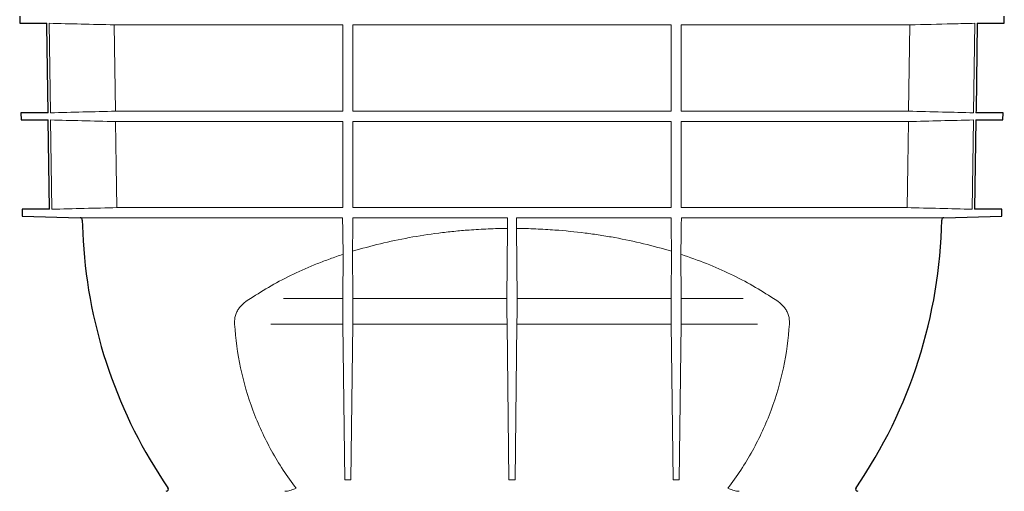
# Model space of a CAD drawing. Units: millimetres. Extents: x 2377 to 13875, y 790 to 3564.
# Drawn here: x 8087 to 8522, y 1491 to 1699 of the extents above; entities that cross this region are included whole.
import ezdxf

# ---------------------------------------------------------------- set-up
doc = ezdxf.new("R2010")
doc.units = ezdxf.units.MM
doc.layers.add('DUENN-18', color=94, linetype='Continuous', lineweight=0)
doc.layers.add('SICHTBAR', color=7, linetype='Continuous', lineweight=25)

msp = doc.modelspace()

# ---------------------------------------------------------------- linework, layer by layer
at = {"layer": 'DUENN-18'}
for p, q in [((8100.422, 1697.707), (8100.972, 1658.24)), ((8129.173, 1697.013), (8230.053, 1697.013)), ((8129.715, 1658.933), (8129.173, 1697.013)), ((8230.053, 1697.013), (8230.053, 1658.933)), ((8234.553, 1697.013), (8375.053, 1697.013)), ((8234.553, 1658.933), (8234.553, 1697.013)), ((8375.053, 1697.013), (8375.053, 1658.933)), ((8379.553, 1697.013), (8480.432, 1697.013)), ((8379.553, 1658.933), (8379.553, 1697.013)), ((8480.432, 1697.013), (8479.89, 1658.933)), ((8508.633, 1658.24), (8509.183, 1697.707)), ((8230.053, 1658.933), (8129.715, 1658.933)), ((8375.053, 1658.933), (8234.553, 1658.933)), ((8479.89, 1658.933), (8379.553, 1658.933)), ((8101.016, 1655.067), (8101.564, 1615.705)), ((8129.78, 1654.373), (8230.053, 1654.373)), ((8230.053, 1654.373), (8230.053, 1616.398)), ((8234.553, 1654.373), (8375.053, 1654.373)), ((8234.553, 1616.398), (8234.553, 1654.373)), ((8375.053, 1654.373), (8375.053, 1616.398)), ((8379.553, 1654.373), (8479.825, 1654.373)), ((8379.553, 1616.398), (8379.553, 1654.373)), ((8508.041, 1615.705), (8508.589, 1655.067)), ((8230.053, 1616.398), (8130.321, 1616.398)), ((8375.053, 1616.398), (8234.553, 1616.398)), ((8479.284, 1616.398), (8379.553, 1616.398)), ((8114.083, 1611.922), (8230.004, 1611.922)), ((8234.57, 1611.922), (8302.758, 1611.922)), ((8306.847, 1611.922), (8375.035, 1611.922)), ((8379.601, 1611.922), (8495.522, 1611.922)), ((8302.782, 1607.243), (8302.564, 1576.276)), ((8307.041, 1576.276), (8306.823, 1607.243)), ((8230.201, 1595.812), (8230.064, 1576.276)), ((8234.541, 1576.276), (8234.394, 1597.139)), ((8375.211, 1597.139), (8375.064, 1576.276)), ((8379.541, 1576.276), (8379.404, 1595.812)), ((8230.064, 1576.276), (8203.908, 1576.276)), ((8302.564, 1576.276), (8234.541, 1576.276)), ((8375.064, 1576.276), (8307.041, 1576.276)), ((8406.837, 1576.276), (8379.541, 1576.276)), ((8230.121, 1565.069), (8198.322, 1565.069)), ((8230.121, 1565.069), (8230.962, 1496.394)), ((8234.485, 1565.069), (8233.643, 1496.394)), ((8302.621, 1565.069), (8234.485, 1565.069)), ((8302.621, 1565.069), (8303.462, 1496.394)), ((8306.985, 1565.069), (8306.143, 1496.394)), ((8375.121, 1565.069), (8306.985, 1565.069)), ((8375.121, 1565.069), (8375.962, 1496.394)), ((8379.485, 1565.069), (8378.643, 1496.394)), ((8413.145, 1565.069), (8379.485, 1565.069)), ((8233.643, 1496.394), (8230.962, 1496.394)), ((8306.143, 1496.394), (8303.462, 1496.394)), ((8378.643, 1496.394), (8375.962, 1496.394))]:
    msp.add_line(p, q, dxfattribs=at)
at = {"layer": 'DUENN-18', "flags": 128}
for points in [[(8130.321, 1616.398), (8130.057, 1634.913), (8129.78, 1654.373)], [(8479.825, 1654.373), (8479.548, 1634.913), (8479.284, 1616.398)]]:
    msp.add_lwpolyline(points, dxfattribs=at)
at = {"layer": 'DUENN-18'}
for centre, major_axis, start_param, end_param in [((8230.528, 1559.893), (-0.334, 20), 0.6105876, 1.3087193), ((8234.077, 1559.893), (0.334, 20), 4.974466, 5.6725978), ((8303.028, 1559.893), (-0.334, 20), 0.6105876, 1.3087193), ((8306.577, 1559.893), (0.334, 20), 4.974466, 5.6725978), ((8375.528, 1559.893), (-0.334, 20), 0.6105876, 1.3087193), ((8379.077, 1559.893), (0.334, 20), 4.974466, 5.6725978)]:
    msp.add_ellipse(centre, major_axis=major_axis, ratio=0.0166192, start_param=start_param, end_param=end_param, dxfattribs=at)
for points, knots in [([(8129.173, 1697.013), (8124.274, 1697.13), (8114.69, 1697.359), (8105.107, 1697.592), (8100.422, 1697.707)], [0, 0, 0, 0, 0.5111816, 1, 1, 1, 1]), ([(8509.183, 1697.707), (8505.925, 1697.627), (8496.341, 1697.394), (8486.758, 1697.164), (8480.432, 1697.013)], [0, 0, 0, 0, 0.3399414, 1, 1, 1, 1]), ([(8479.89, 1658.933), (8484.88, 1658.814), (8489.87, 1658.695), (8494.861, 1658.574), (8499.452, 1658.463), (8504.043, 1658.352), (8508.633, 1658.24)], [0, 0, 0, 0, 0.014980096, 0.014980096, 0.014980096, 0.028761665, 0.028761665, 0.028761665, 0.028761665]), ([(8129.78, 1654.373), (8124.779, 1654.492), (8119.778, 1654.612), (8114.777, 1654.733), (8110.19, 1654.844), (8105.603, 1654.955), (8101.016, 1655.067)], [0, 0, 0, 0, 0.015012775, 0.015012775, 0.015012775, 0.028782389, 0.028782389, 0.028782389, 0.028782389]), ([(8101.564, 1615.705), (8106.357, 1615.822), (8111.15, 1615.938), (8115.942, 1616.054), (8120.735, 1616.169), (8125.528, 1616.284), (8130.321, 1616.398)], [0, 0, 0, 0, 0.014387459, 0.014387459, 0.014387459, 0.028774919, 0.028774919, 0.028774919, 0.028774919]), ([(8479.284, 1616.398), (8484.077, 1616.284), (8488.87, 1616.169), (8493.663, 1616.054), (8498.456, 1615.938), (8503.248, 1615.822), (8508.041, 1615.705)], [0, 0, 0, 0, 0.014387459, 0.014387459, 0.014387459, 0.028774919, 0.028774919, 0.028774919, 0.028774919]), ([(8230.004, 1611.922), (8230.002, 1611.919), (8230, 1611.894), (8229.998, 1611.799), (8229.997, 1611.731), (8229.996, 1611.553), (8229.997, 1611.447), (8229.999, 1611.205), (8230.001, 1611.074), (8230.003, 1610.94)], [0, 0, 0, 0, 0.25, 0.25, 0.5, 0.5, 0.75, 0.75, 1, 1, 1, 1]), ([(8234.571, 1610.94), (8234.573, 1611.073), (8234.575, 1611.203), (8234.577, 1611.441), (8234.577, 1611.549), (8234.577, 1611.726), (8234.576, 1611.796), (8234.574, 1611.892), (8234.572, 1611.919), (8234.57, 1611.922)], [0, 0, 0, 0, 0.25, 0.25, 0.5, 0.5, 0.75, 0.75, 1, 1, 1, 1]), ([(8302.758, 1611.922), (8302.756, 1611.919), (8302.754, 1611.895), (8302.752, 1611.807), (8302.752, 1611.744), (8302.751, 1611.505), (8302.753, 1611.285), (8302.756, 1611.049)], [0, 0, 0, 0, 0.25, 0.25, 0.5, 0.5, 1, 1, 1, 1]), ([(8302.756, 1611.049), (8302.762, 1610.668), (8302.767, 1610.298), (8302.775, 1609.581), (8302.778, 1609.231), (8302.782, 1608.579), (8302.783, 1608.276), (8302.784, 1607.718), (8302.783, 1607.464), (8302.782, 1607.243)], [0, 0, 0, 0, 0.25, 0.25, 0.5, 0.5, 0.75, 0.75, 1, 1, 1, 1]), ([(8306.823, 1607.243), (8306.822, 1607.464), (8306.821, 1607.713), (8306.822, 1608.267), (8306.823, 1608.576), (8306.827, 1609.228), (8306.83, 1609.571), (8306.838, 1610.292), (8306.843, 1610.668), (8306.849, 1611.049)], [0, 0, 0, 0, 0.25, 0.25, 0.5, 0.5, 0.75, 0.75, 1, 1, 1, 1]), ([(8306.849, 1611.049), (8306.85, 1611.166), (8306.852, 1611.281), (8306.853, 1611.49), (8306.854, 1611.585), (8306.853, 1611.822), (8306.851, 1611.916), (8306.847, 1611.922)], [0, 0, 0, 0, 0.25, 0.25, 0.5, 0.5, 1, 1, 1, 1]), ([(8375.035, 1611.922), (8375.033, 1611.919), (8375.031, 1611.893), (8375.029, 1611.796), (8375.028, 1611.727), (8375.028, 1611.549), (8375.028, 1611.442), (8375.03, 1611.203), (8375.032, 1611.073), (8375.034, 1610.94)], [0, 0, 0, 0, 0.25, 0.25, 0.5, 0.5, 0.75, 0.75, 1, 1, 1, 1]), ([(8379.602, 1610.94), (8379.604, 1611.074), (8379.606, 1611.206), (8379.608, 1611.445), (8379.609, 1611.553), (8379.608, 1611.729), (8379.608, 1611.799), (8379.605, 1611.893), (8379.603, 1611.919), (8379.601, 1611.922)], [0, 0, 0, 0, 0.25, 0.25, 0.5, 0.5, 0.75, 0.75, 1, 1, 1, 1]), ([(8285.858, 1606.531), (8283.611, 1606.366), (8281.369, 1606.172), (8278.015, 1605.837), (8276.899, 1605.718), (8274.668, 1605.465), (8273.554, 1605.331), (8268.008, 1604.626), (8263.642, 1603.95), (8255.049, 1602.379), (8250.821, 1601.484), (8242.504, 1599.476), (8238.414, 1598.363), (8234.394, 1597.139)], [0, 0, 0, 0, 0.125, 0.125, 0.1875, 0.1875, 0.25, 0.25, 0.5, 0.5, 0.75, 0.75, 1, 1, 1, 1]), ([(8302.782, 1607.243), (8299.951, 1607.219), (8297.125, 1607.145), (8291.484, 1606.904), (8288.667, 1606.737), (8285.858, 1606.531)], [0, 0, 0, 0, 0.5, 0.5, 1, 1, 1, 1]), ([(8323.747, 1606.531), (8320.939, 1606.737), (8318.125, 1606.904), (8312.483, 1607.145), (8309.654, 1607.219), (8306.823, 1607.243)], [0, 0, 0, 0, 0.5, 0.5, 1, 1, 1, 1]), ([(8375.211, 1597.139), (8371.195, 1598.362), (8367.106, 1599.475), (8358.782, 1601.485), (8354.547, 1602.381), (8348.084, 1603.562), (8345.911, 1603.928), (8341.529, 1604.605), (8339.319, 1604.916), (8332.679, 1605.758), (8328.226, 1606.203), (8323.747, 1606.531)], [0, 0, 0, 0, 0.25, 0.25, 0.5, 0.5, 0.625, 0.625, 0.75, 0.75, 1, 1, 1, 1]), ([(8230.168, 1600.644), (8230.176, 1600.156), (8230.182, 1599.684), (8230.19, 1598.997), (8230.192, 1598.77), (8230.196, 1598.329), (8230.198, 1598.116), (8230.201, 1597.704), (8230.202, 1597.505), (8230.203, 1597.121), (8230.204, 1596.935), (8230.204, 1596.407), (8230.203, 1596.092), (8230.201, 1595.812)], [0, 0, 0, 0, 0.25, 0.25, 0.375, 0.375, 0.5, 0.5, 0.625, 0.625, 0.75, 0.75, 1, 1, 1, 1]), ([(8234.394, 1597.139), (8234.392, 1597.416), (8234.392, 1597.729), (8234.392, 1598.249), (8234.393, 1598.431), (8234.394, 1598.813), (8234.395, 1599.014), (8234.4, 1599.632), (8234.403, 1600.065), (8234.414, 1600.974), (8234.42, 1601.453), (8234.428, 1601.937)], [0, 0, 0, 0, 0.25, 0.25, 0.375, 0.375, 0.5, 0.5, 0.75, 0.75, 1, 1, 1, 1]), ([(8375.178, 1601.937), (8375.185, 1601.454), (8375.191, 1600.987), (8375.202, 1600.078), (8375.206, 1599.635), (8375.21, 1599.021), (8375.211, 1598.823), (8375.212, 1598.441), (8375.213, 1598.256), (8375.213, 1597.73), (8375.213, 1597.416), (8375.211, 1597.139)], [0, 0, 0, 0, 0.25, 0.25, 0.5, 0.5, 0.625, 0.625, 0.75, 0.75, 1, 1, 1, 1]), ([(8379.404, 1595.812), (8379.402, 1596.092), (8379.401, 1596.407), (8379.401, 1596.93), (8379.402, 1597.113), (8379.403, 1597.496), (8379.404, 1597.699), (8379.409, 1598.32), (8379.412, 1598.755), (8379.423, 1599.671), (8379.429, 1600.155), (8379.437, 1600.644)], [0, 0, 0, 0, 0.25, 0.25, 0.375, 0.375, 0.5, 0.5, 0.75, 0.75, 1, 1, 1, 1]), ([(8230.201, 1595.812), (8228.25, 1595.171), (8226.325, 1594.506), (8222.544, 1593.134), (8220.685, 1592.425), (8215.205, 1590.237), (8211.678, 1588.692), (8204.871, 1585.434), (8201.591, 1583.721), (8195.281, 1580.126), (8192.25, 1578.244), (8189.347, 1576.276)], [0, 0, 0, 0, 0.125, 0.125, 0.25, 0.25, 0.5, 0.5, 0.75, 0.75, 1, 1, 1, 1]), ([(8420.258, 1576.276), (8417.352, 1578.246), (8414.318, 1580.13), (8408.004, 1583.726), (8404.724, 1585.44), (8397.917, 1588.697), (8394.39, 1590.241), (8387.087, 1593.157), (8383.31, 1594.529), (8379.404, 1595.812)], [0, 0, 0, 0, 0.25, 0.25, 0.5, 0.5, 0.75, 0.75, 1, 1, 1, 1]), ([(8189.347, 1576.276), (8188.355, 1575.748), (8187.42, 1575.145), (8186.125, 1574.088), (8185.712, 1573.71), (8185.125, 1573.096), (8184.935, 1572.883), (8184.571, 1572.445), (8184.396, 1572.219), (8183.898, 1571.521), (8183.6, 1571.029), (8183.211, 1570.24), (8183.091, 1569.97), (8182.872, 1569.41), (8182.774, 1569.121), (8182.519, 1568.242), (8182.4, 1567.636), (8182.273, 1566.38), (8182.266, 1565.726), (8182.317, 1565.069)], [0, 0, 0, 0, 0.25, 0.25, 0.375, 0.375, 0.4375, 0.4375, 0.5, 0.5, 0.625, 0.625, 0.6875, 0.6875, 0.75, 0.75, 0.875, 0.875, 1, 1, 1, 1]), ([(8427.289, 1565.069), (8427.339, 1565.726), (8427.332, 1566.368), (8427.238, 1567.307), (8427.193, 1567.616), (8427.076, 1568.227), (8427.003, 1568.529), (8426.832, 1569.12), (8426.733, 1569.409), (8426.515, 1569.969), (8426.395, 1570.239), (8426.006, 1571.027), (8425.708, 1571.52), (8425.211, 1572.217), (8425.036, 1572.442), (8424.673, 1572.881), (8424.482, 1573.094), (8423.895, 1573.708), (8423.482, 1574.087), (8422.186, 1575.144), (8421.25, 1575.748), (8420.258, 1576.276)], [0, 0, 0, 0, 0.125, 0.125, 0.1875, 0.1875, 0.25, 0.25, 0.3125, 0.3125, 0.375, 0.375, 0.5, 0.5, 0.5625, 0.5625, 0.625, 0.625, 0.75, 0.75, 1, 1, 1, 1]), ([(8182.317, 1565.069), (8182.713, 1558.516), (8183.596, 1552.072), (8186.295, 1539.391), (8188.109, 1533.154), (8190.973, 1525.491), (8191.576, 1523.965), (8192.842, 1520.926), (8193.506, 1519.414), (8195.574, 1514.93), (8197.06, 1512), (8201.836, 1503.388), (8205.444, 1497.881), (8209.489, 1492.618)], [0, 0, 0, 0, 0.25, 0.25, 0.5, 0.5, 0.5625, 0.5625, 0.625, 0.625, 0.75, 0.75, 1, 1, 1, 1]), ([(8400.116, 1492.618), (8404.162, 1497.881), (8407.769, 1503.388), (8412.546, 1512), (8414.031, 1514.93), (8416.099, 1519.414), (8416.763, 1520.926), (8418.029, 1523.965), (8418.632, 1525.491), (8421.496, 1533.154), (8423.311, 1539.391), (8426.009, 1552.072), (8426.892, 1558.516), (8427.289, 1565.069)], [0, 0, 0, 0, 0.25, 0.25, 0.375, 0.375, 0.4375, 0.4375, 0.5, 0.5, 0.75, 0.75, 1, 1, 1, 1]), ([(8205.059, 1491.311), (8205.45, 1491.317), (8205.829, 1491.39), (8206.577, 1491.582), (8206.945, 1491.702), (8207.675, 1491.957), (8208.036, 1492.092), (8208.761, 1492.36), (8209.125, 1492.493), (8209.489, 1492.618)], [0, 0, 0, 0, 0.25, 0.25, 0.5, 0.5, 0.75, 0.75, 1, 1, 1, 1]), ([(8404.546, 1491.311), (8404.155, 1491.317), (8403.776, 1491.39), (8403.028, 1491.582), (8402.66, 1491.702), (8401.931, 1491.957), (8401.569, 1492.092), (8400.844, 1492.36), (8400.48, 1492.493), (8400.116, 1492.618)], [0, 0, 0, 0, 0.25, 0.25, 0.5, 0.5, 0.75, 0.75, 1, 1, 1, 1])]:
    msp.add_open_spline(points, degree=3, knots=knots, dxfattribs=at)
for points in [[(8129.715, 1658.933), (8120.134, 1658.705), (8110.553, 1658.474), (8100.972, 1658.24)], [(8479.825, 1654.373), (8489.413, 1654.602), (8499.001, 1654.833), (8508.589, 1655.067)], [(8230.168, 1600.644), (8230.115, 1604.062), (8230.06, 1607.494), (8230.003, 1610.94)], [(8234.428, 1601.937), (8234.474, 1604.927), (8234.522, 1607.928), (8234.571, 1610.94)], [(8375.178, 1601.937), (8375.131, 1604.927), (8375.083, 1607.928), (8375.034, 1610.94)], [(8379.437, 1600.644), (8379.49, 1604.062), (8379.545, 1607.494), (8379.602, 1610.94)], [(8205.059, 1491.311), (8204.871, 1491.31), (8204.69, 1491.31), (8204.518, 1491.31)], [(8405.087, 1491.31), (8404.915, 1491.31), (8404.734, 1491.31), (8404.546, 1491.311)]]:
    msp.add_open_spline(points, degree=3, dxfattribs=at)
at = {"layer": 'SICHTBAR'}
for p, q in [((8087.398, 1700.85), (8087.439, 1697.707)), ((8522.166, 1697.707), (8522.207, 1700.85)), ((8087.439, 1697.707), (8099.356, 1697.707)), ((8510.25, 1697.707), (8522.166, 1697.707)), ((8087.956, 1658.24), (8087.997, 1655.067)), ((8099.902, 1658.24), (8087.956, 1658.24)), ((8521.65, 1658.24), (8509.703, 1658.24)), ((8521.608, 1655.067), (8521.65, 1658.24)), ((8087.997, 1655.067), (8099.946, 1655.067)), ((8100.492, 1615.705), (8099.946, 1655.067)), ((8509.659, 1655.067), (8509.113, 1615.705)), ((8509.659, 1655.067), (8521.608, 1655.067)), ((8088.512, 1615.705), (8088.553, 1612.592)), ((8100.492, 1615.705), (8088.512, 1615.705)), ((8521.093, 1615.705), (8509.113, 1615.705)), ((8521.052, 1612.592), (8521.093, 1615.705)), ((8088.553, 1612.592), (8088.553, 1612.59)), ((8088.553, 1612.59), (8114.083, 1611.922)), ((8495.522, 1611.922), (8521.052, 1612.59)), ((8521.052, 1612.59), (8521.052, 1612.592))]:
    msp.add_line(p, q, dxfattribs=at)
at = {"layer": 'SICHTBAR', "flags": 128}
for points in [[(8099.902, 1658.24), (8099.369, 1696.767), (8099.356, 1697.707)], [(8510.25, 1697.707), (8509.718, 1659.342), (8509.703, 1658.24)], [(8115.057, 1610.94), (8115.122, 1608.207), (8115.414, 1601.765)]]:
    msp.add_lwpolyline(points, dxfattribs=at)
at = {"layer": 'SICHTBAR'}
for centre, radius, start, end in [((8114.057, 1610.922), 1, 1.00506, 88.5), ((8279.582, 1614.711), 215, 325.4813, 358.99494), ((8495.548, 1610.922), 1, 91.5, 178.99494), ((8330.023, 1614.711), 215, 183.45222, 214.5187), ((8152.052, 1492.309), 1, 271.5, 34.5187), ((8457.553, 1492.309), 1, 145.4813, 268.5)]:
    msp.add_arc(centre, radius, start, end, dxfattribs=at)

doc.saveas('drawing.dxf')
